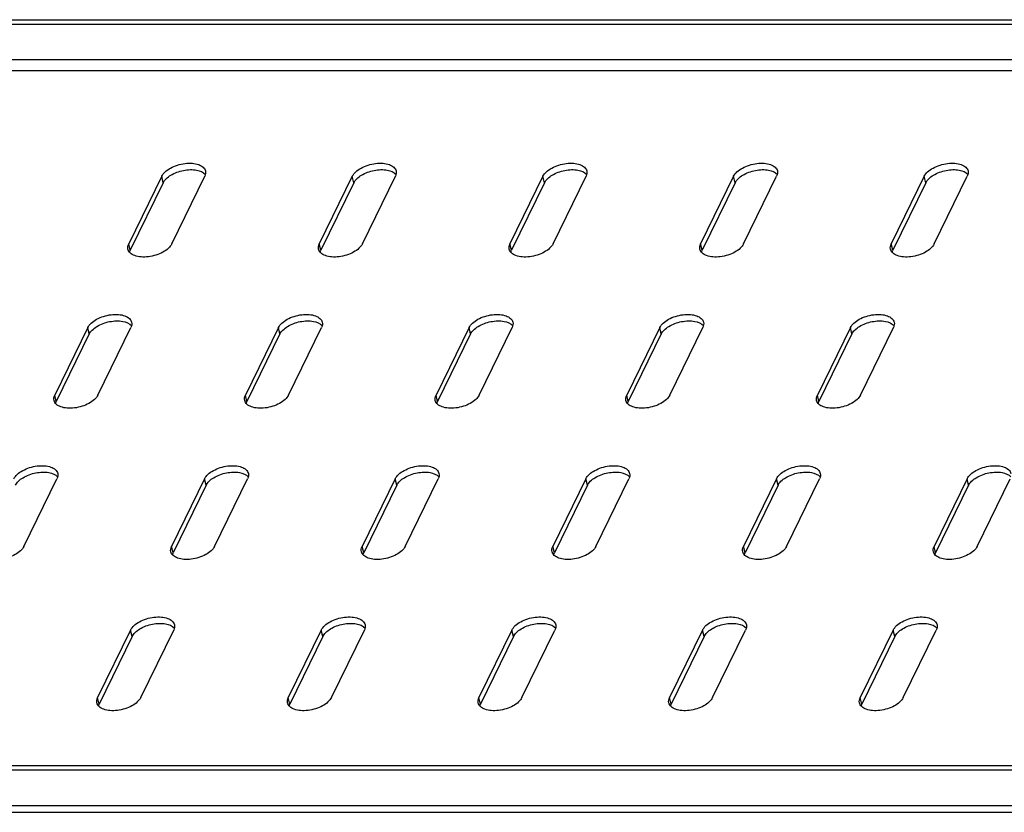
# Model space of a CAD drawing. Units: millimetres. Extents: x 0 to 420, y 0 to 297.
# Drawn here: x 104 to 119, y 215 to 227 of the extents above; entities that cross this region are included whole.
import ezdxf

# ---------------------------------------------------------------- set-up
doc = ezdxf.new("R2010")
doc.units = ezdxf.units.MM
doc.header["$LTSCALE"] = 23.1
doc.layers.get('0').update_dxf_attribs({"linetype": 'CONTINUOUS'})
doc.layers.add('02___PRT_ALL_AXES', color=7, linetype='CONTINUOUS')

msp = doc.modelspace()

# ---------------------------------------------------------------- linework, layer by layer
at = {"color": 7, "linetype": 'CONTINUOUS'}
for p, q in [((98.2814, 227.09973), (139.86288, 227.09973)), ((133.97446, 215.76603), (93.09774, 215.76603))]:
    msp.add_line(p, q, dxfattribs=at)
at = {"color": 3, "linetype": 'CONTINUOUS'}
for p, q in [((98.31502, 227.16856), (139.8965, 227.16856)), ((133.94084, 215.6972), (93.06412, 215.6972)), ((93.26083, 215.05421), (134.09385, 215.05421))]:
    msp.add_line(p, q, dxfattribs=at)
at = {"color": 9, "linetype": 'CONTINUOUS'}
for p, q in [((98.41087, 226.55909), (139.06472, 226.55909)), ((98.50885, 226.39196), (138.81628, 226.39196)), ((93.19359, 215.15656), (134.07031, 215.15656))]:
    msp.add_line(p, q, dxfattribs=at)
at = {"layer": '02___PRT_ALL_AXES', "color": 7, "linetype": 'CONTINUOUS'}
for p, q in [((106.42036, 224.7745), (105.91607, 223.74208)), ((106.57386, 223.74208), (107.07815, 224.7745)), ((109.33342, 224.7745), (108.82912, 223.74208)), ((109.48691, 223.74208), (109.9912, 224.7745)), ((112.24647, 224.7745), (111.74218, 223.74208)), ((112.39996, 223.74208), (112.90426, 224.7745)), ((115.15952, 224.7745), (114.65523, 223.74208)), ((115.31301, 223.74208), (115.81731, 224.7745)), ((118.07258, 224.7745), (117.56828, 223.74208)), ((118.22607, 223.74208), (118.73036, 224.7745)), ((105.2913, 222.46302), (104.78701, 221.4306)), ((105.44479, 221.4306), (105.94909, 222.46302)), ((108.20436, 222.46302), (107.70006, 221.4306)), ((108.35785, 221.4306), (108.86214, 222.46302)), ((111.11741, 222.46302), (110.61311, 221.4306)), ((111.2709, 221.4306), (111.7752, 222.46302)), ((114.03046, 222.46302), (113.52617, 221.4306)), ((114.18395, 221.4306), (114.68825, 222.46302)), ((116.94352, 222.46302), (116.43922, 221.4306)), ((117.09701, 221.4306), (117.6013, 222.46302)), ((104.31573, 219.11912), (104.82003, 220.15154)), ((107.0753, 220.15154), (106.571, 219.11912)), ((107.22879, 219.11912), (107.73308, 220.15154)), ((109.98835, 220.15154), (109.48405, 219.11912)), ((110.14184, 219.11912), (110.64613, 220.15154)), ((112.9014, 220.15154), (112.39711, 219.11912)), ((113.05489, 219.11912), (113.55919, 220.15154)), ((115.81446, 220.15154), (115.31016, 219.11912)), ((115.96795, 219.11912), (116.47224, 220.15154)), ((118.72751, 220.15154), (118.22321, 219.11912)), ((118.881, 219.11912), (119.38529, 220.15154)), ((105.94623, 217.84006), (105.44194, 216.80764)), ((106.09973, 216.80764), (106.60402, 217.84006)), ((108.85929, 217.84006), (108.35499, 216.80764)), ((109.01278, 216.80764), (109.51707, 217.84006)), ((111.77234, 217.84006), (111.26805, 216.80764)), ((111.92583, 216.80764), (112.43013, 217.84006)), ((114.68539, 217.84006), (114.1811, 216.80764)), ((114.83889, 216.80764), (115.34318, 217.84006)), ((117.59845, 217.84006), (117.09415, 216.80764)), ((117.75194, 216.80764), (118.25623, 217.84006))]:
    msp.add_line(p, q, dxfattribs=at)
at = {"layer": '02___PRT_ALL_AXES', "color": 9, "linetype": 'CONTINUOUS'}
for p, q in [((106.4439, 224.6762), (106.42036, 224.7745)), ((109.35696, 224.6762), (109.33342, 224.7745)), ((112.27001, 224.6762), (112.24647, 224.7745)), ((115.18306, 224.6762), (115.15952, 224.7745)), ((118.09612, 224.6762), (118.07258, 224.7745)), ((105.93961, 223.64378), (105.91607, 223.74208)), ((108.85266, 223.64378), (108.82912, 223.74208)), ((111.76572, 223.64378), (111.74218, 223.74208)), ((114.67877, 223.64378), (114.65523, 223.74208)), ((117.59182, 223.64378), (117.56828, 223.74208)), ((105.31484, 222.36472), (105.2913, 222.46302)), ((108.2279, 222.36472), (108.20436, 222.46302)), ((111.14095, 222.36472), (111.11741, 222.46302)), ((114.054, 222.36472), (114.03046, 222.46302)), ((116.96706, 222.36472), (116.94352, 222.46302)), ((104.81055, 221.3323), (104.78701, 221.4306)), ((107.7236, 221.3323), (107.70006, 221.4306)), ((110.63665, 221.3323), (110.61311, 221.4306)), ((113.54971, 221.3323), (113.52617, 221.4306)), ((116.46276, 221.3323), (116.43922, 221.4306)), ((107.09884, 220.05324), (107.0753, 220.15154)), ((110.01189, 220.05324), (109.98835, 220.15154)), ((112.92494, 220.05324), (112.9014, 220.15154)), ((115.838, 220.05324), (115.81446, 220.15154)), ((118.75105, 220.05324), (118.72751, 220.15154)), ((106.59454, 219.02082), (106.571, 219.11912)), ((109.50759, 219.02082), (109.48405, 219.11912)), ((112.42065, 219.02082), (112.39711, 219.11912)), ((115.3337, 219.02082), (115.31016, 219.11912)), ((118.24675, 219.02082), (118.22321, 219.11912)), ((105.96977, 217.74176), (105.94623, 217.84006)), ((108.88283, 217.74176), (108.85929, 217.84006)), ((111.79588, 217.74176), (111.77234, 217.84006)), ((114.70893, 217.74176), (114.68539, 217.84006)), ((117.62199, 217.74176), (117.59845, 217.84006)), ((105.46548, 216.70934), (105.44194, 216.80764)), ((108.37853, 216.70934), (108.35499, 216.80764)), ((111.29159, 216.70934), (111.26805, 216.80764)), ((114.20464, 216.70934), (114.1811, 216.80764)), ((117.11769, 216.70934), (117.09415, 216.80764))]:
    msp.add_line(p, q, dxfattribs=at)
at = {"layer": '02___PRT_ALL_AXES', "color": 3, "linetype": 'CONTINUOUS'}
for p, q in [((106.4439, 224.6762), (105.93961, 223.64378)), ((109.35696, 224.6762), (108.85266, 223.64378)), ((112.27001, 224.6762), (111.76572, 223.64378)), ((115.18306, 224.6762), (114.67877, 223.64378)), ((118.09612, 224.6762), (117.59182, 223.64378)), ((105.31484, 222.36472), (104.81055, 221.3323)), ((108.2279, 222.36472), (107.7236, 221.3323)), ((111.14095, 222.36472), (110.63665, 221.3323)), ((114.054, 222.36472), (113.54971, 221.3323)), ((116.96706, 222.36472), (116.46276, 221.3323)), ((107.09884, 220.05324), (106.59454, 219.02082)), ((110.01189, 220.05324), (109.50759, 219.02082)), ((112.92494, 220.05324), (112.42065, 219.02082)), ((115.838, 220.05324), (115.3337, 219.02082)), ((118.75105, 220.05324), (118.24675, 219.02082)), ((105.96977, 217.74176), (105.46548, 216.70934)), ((108.88283, 217.74176), (108.37853, 216.70934)), ((111.79588, 217.74176), (111.29159, 216.70934)), ((114.70893, 217.74176), (114.20464, 216.70934)), ((117.62199, 217.74176), (117.11769, 216.70934))]:
    msp.add_line(p, q, dxfattribs=at)
at = {"layer": '02___PRT_ALL_AXES', "color": 7, "linetype": 'CONTINUOUS'}
for points, knots in [([(106.42036, 224.7745), (106.43274, 224.79984), (106.47363, 224.84904), (106.5573, 224.90611), (106.66127, 224.94943), (106.77452, 224.97413), (106.88513, 224.97776), (106.98157, 224.95963), (107.05583, 224.92102), (107.0845, 224.87744), (107.08963, 224.85601)], [0, 0, 0, 0, 0.10872277, 0.24030593, 0.38784746, 0.5401544, 0.68494278, 0.81168384, 0.91503642, 1, 1, 1, 1]), ([(109.33342, 224.7745), (109.34579, 224.79984), (109.38668, 224.84904), (109.47035, 224.90611), (109.57432, 224.94943), (109.68757, 224.97413), (109.79819, 224.97776), (109.89463, 224.95963), (109.96888, 224.92102), (109.99755, 224.87744), (110.00269, 224.85601)], [0, 0, 0, 0, 0.10872277, 0.24030593, 0.38784746, 0.5401544, 0.68494278, 0.81168384, 0.91503642, 1, 1, 1, 1]), ([(112.24647, 224.7745), (112.25885, 224.79984), (112.29973, 224.84904), (112.38341, 224.90611), (112.48737, 224.94943), (112.60062, 224.97413), (112.71124, 224.97776), (112.80768, 224.95963), (112.88193, 224.92102), (112.91061, 224.87744), (112.91574, 224.85601)], [0, 0, 0, 0, 0.10872277, 0.24030593, 0.38784746, 0.5401544, 0.68494278, 0.81168384, 0.91503642, 1, 1, 1, 1]), ([(115.15952, 224.7745), (115.1719, 224.79984), (115.21279, 224.84904), (115.29646, 224.90611), (115.40043, 224.94943), (115.51368, 224.97413), (115.62429, 224.97776), (115.72073, 224.95963), (115.79499, 224.92102), (115.82366, 224.87744), (115.82879, 224.85601)], [0, 0, 0, 0, 0.10872277, 0.24030593, 0.38784746, 0.5401544, 0.68494278, 0.81168384, 0.91503642, 1, 1, 1, 1]), ([(118.07258, 224.7745), (118.08495, 224.79984), (118.12584, 224.84904), (118.20951, 224.90611), (118.31348, 224.94943), (118.42673, 224.97413), (118.53735, 224.97776), (118.63379, 224.95963), (118.70804, 224.92102), (118.73671, 224.87744), (118.74185, 224.85601)], [0, 0, 0, 0, 0.10872277, 0.24030593, 0.38784746, 0.5401544, 0.68494278, 0.81168384, 0.91503642, 1, 1, 1, 1]), ([(107.08963, 224.85601), (107.09273, 224.84308), (107.09368, 224.81446), (107.08454, 224.78759), (107.07815, 224.7745)], [0, 0, 0, 0, 0.47716764, 1, 1, 1, 1]), ([(110.00269, 224.85601), (110.00578, 224.84308), (110.00673, 224.81446), (109.9976, 224.78759), (109.9912, 224.7745)], [0, 0, 0, 0, 0.47716764, 1, 1, 1, 1]), ([(112.91574, 224.85601), (112.91884, 224.84308), (112.91979, 224.81446), (112.91065, 224.78759), (112.90426, 224.7745)], [0, 0, 0, 0, 0.47716764, 1, 1, 1, 1]), ([(115.82879, 224.85601), (115.83189, 224.84308), (115.83284, 224.81446), (115.8237, 224.78759), (115.81731, 224.7745)], [0, 0, 0, 0, 0.47716764, 1, 1, 1, 1]), ([(118.74185, 224.85601), (118.74494, 224.84308), (118.74589, 224.81446), (118.73676, 224.78759), (118.73036, 224.7745)], [0, 0, 0, 0, 0.47716764, 1, 1, 1, 1]), ([(105.90459, 223.66057), (105.90149, 223.67349), (105.90054, 223.70212), (105.90968, 223.72899), (105.91607, 223.74208)], [0, 0, 0, 0, 0.47716764, 1, 1, 1, 1]), ([(106.57386, 223.74208), (106.56148, 223.71674), (106.52059, 223.66753), (106.43692, 223.61047), (106.33295, 223.56714), (106.2197, 223.54245), (106.10909, 223.53882), (106.01265, 223.55695), (105.93839, 223.59556), (105.90972, 223.63913), (105.90459, 223.66057)], [0, 0, 0, 0, 0.10872277, 0.24030593, 0.38784746, 0.5401544, 0.68494278, 0.81168384, 0.91503642, 1, 1, 1, 1]), ([(108.81764, 223.66057), (108.81454, 223.67349), (108.81359, 223.70212), (108.82273, 223.72899), (108.82912, 223.74208)], [0, 0, 0, 0, 0.47716764, 1, 1, 1, 1]), ([(109.48691, 223.74208), (109.47453, 223.71674), (109.43364, 223.66753), (109.34997, 223.61047), (109.24601, 223.56714), (109.13276, 223.54245), (109.02214, 223.53882), (108.9257, 223.55695), (108.85144, 223.59556), (108.82277, 223.63913), (108.81764, 223.66057)], [0, 0, 0, 0, 0.10872277, 0.24030593, 0.38784746, 0.5401544, 0.68494278, 0.81168384, 0.91503642, 1, 1, 1, 1]), ([(111.73069, 223.66057), (111.7276, 223.67349), (111.72665, 223.70212), (111.73578, 223.72899), (111.74218, 223.74208)], [0, 0, 0, 0, 0.47716764, 1, 1, 1, 1]), ([(112.39996, 223.74208), (112.38758, 223.71674), (112.3467, 223.66753), (112.26303, 223.61047), (112.15906, 223.56714), (112.04581, 223.54245), (111.93519, 223.53882), (111.83875, 223.55695), (111.7645, 223.59556), (111.73583, 223.63913), (111.73069, 223.66057)], [0, 0, 0, 0, 0.10872277, 0.24030593, 0.38784746, 0.5401544, 0.68494278, 0.81168384, 0.91503642, 1, 1, 1, 1]), ([(114.64375, 223.66057), (114.64065, 223.67349), (114.6397, 223.70212), (114.64884, 223.72899), (114.65523, 223.74208)], [0, 0, 0, 0, 0.47716764, 1, 1, 1, 1]), ([(115.31301, 223.74208), (115.30064, 223.71674), (115.25975, 223.66753), (115.17608, 223.61047), (115.07211, 223.56714), (114.95886, 223.54245), (114.84825, 223.53882), (114.75181, 223.55695), (114.67755, 223.59556), (114.64888, 223.63913), (114.64375, 223.66057)], [0, 0, 0, 0, 0.10872277, 0.24030593, 0.38784746, 0.5401544, 0.68494278, 0.81168384, 0.91503642, 1, 1, 1, 1]), ([(117.5568, 223.66057), (117.5537, 223.67349), (117.55275, 223.70212), (117.56189, 223.72899), (117.56828, 223.74208)], [0, 0, 0, 0, 0.47716764, 1, 1, 1, 1]), ([(118.22607, 223.74208), (118.21369, 223.71674), (118.1728, 223.66753), (118.08913, 223.61047), (117.98517, 223.56714), (117.87192, 223.54245), (117.7613, 223.53882), (117.66486, 223.55695), (117.5906, 223.59556), (117.56193, 223.63913), (117.5568, 223.66057)], [0, 0, 0, 0, 0.10872277, 0.24030593, 0.38784746, 0.5401544, 0.68494278, 0.81168384, 0.91503642, 1, 1, 1, 1]), ([(105.2913, 222.46302), (105.30368, 222.48836), (105.34457, 222.53757), (105.42824, 222.59463), (105.5322, 222.63795), (105.64545, 222.66265), (105.75607, 222.66628), (105.85251, 222.64815), (105.92677, 222.60954), (105.95544, 222.56596), (105.96057, 222.54453)], [0, 0, 0, 0, 0.10872277, 0.24030593, 0.38784746, 0.5401544, 0.68494278, 0.81168384, 0.91503642, 1, 1, 1, 1]), ([(105.96057, 222.54453), (105.96367, 222.5316), (105.96462, 222.50298), (105.95548, 222.47611), (105.94909, 222.46302)], [0, 0, 0, 0, 0.47716764, 1, 1, 1, 1]), ([(108.20436, 222.46302), (108.21673, 222.48836), (108.25762, 222.53757), (108.34129, 222.59463), (108.44526, 222.63795), (108.55851, 222.66265), (108.66913, 222.66628), (108.76556, 222.64815), (108.83982, 222.60954), (108.86849, 222.56596), (108.87363, 222.54453)], [0, 0, 0, 0, 0.10872277, 0.24030593, 0.38784746, 0.5401544, 0.68494278, 0.81168384, 0.91503642, 1, 1, 1, 1]), ([(108.87363, 222.54453), (108.87672, 222.5316), (108.87767, 222.50298), (108.86854, 222.47611), (108.86214, 222.46302)], [0, 0, 0, 0, 0.47716764, 1, 1, 1, 1]), ([(111.11741, 222.46302), (111.12979, 222.48836), (111.17067, 222.53757), (111.25435, 222.59463), (111.35831, 222.63795), (111.47156, 222.66265), (111.58218, 222.66628), (111.67862, 222.64815), (111.75287, 222.60954), (111.78155, 222.56596), (111.78668, 222.54453)], [0, 0, 0, 0, 0.10872277, 0.24030593, 0.38784746, 0.5401544, 0.68494278, 0.81168384, 0.91503642, 1, 1, 1, 1]), ([(111.78668, 222.54453), (111.78978, 222.5316), (111.79073, 222.50298), (111.78159, 222.47611), (111.7752, 222.46302)], [0, 0, 0, 0, 0.47716764, 1, 1, 1, 1]), ([(114.03046, 222.46302), (114.04284, 222.48836), (114.08373, 222.53757), (114.1674, 222.59463), (114.27136, 222.63795), (114.38461, 222.66265), (114.49523, 222.66628), (114.59167, 222.64815), (114.66593, 222.60954), (114.6946, 222.56596), (114.69973, 222.54453)], [0, 0, 0, 0, 0.10872277, 0.24030593, 0.38784746, 0.5401544, 0.68494278, 0.81168384, 0.91503642, 1, 1, 1, 1]), ([(114.69973, 222.54453), (114.70283, 222.5316), (114.70378, 222.50298), (114.69464, 222.47611), (114.68825, 222.46302)], [0, 0, 0, 0, 0.47716764, 1, 1, 1, 1]), ([(116.94352, 222.46302), (116.95589, 222.48836), (116.99678, 222.53757), (117.08045, 222.59463), (117.18442, 222.63795), (117.29767, 222.66265), (117.40829, 222.66628), (117.50472, 222.64815), (117.57898, 222.60954), (117.60765, 222.56596), (117.61279, 222.54453)], [0, 0, 0, 0, 0.10872277, 0.24030593, 0.38784746, 0.5401544, 0.68494278, 0.81168384, 0.91503642, 1, 1, 1, 1]), ([(117.61279, 222.54453), (117.61588, 222.5316), (117.61683, 222.50298), (117.6077, 222.47611), (117.6013, 222.46302)], [0, 0, 0, 0, 0.47716764, 1, 1, 1, 1]), ([(104.77553, 221.34909), (104.77243, 221.36202), (104.77148, 221.39064), (104.78061, 221.41751), (104.78701, 221.4306)], [0, 0, 0, 0, 0.47716764, 1, 1, 1, 1]), ([(105.44479, 221.4306), (105.43242, 221.40526), (105.39153, 221.35605), (105.30786, 221.29899), (105.20389, 221.25566), (105.09064, 221.23097), (104.98003, 221.22734), (104.88359, 221.24547), (104.80933, 221.28408), (104.78066, 221.32765), (104.77553, 221.34909)], [0, 0, 0, 0, 0.10872277, 0.24030593, 0.38784746, 0.5401544, 0.68494278, 0.81168384, 0.91503642, 1, 1, 1, 1]), ([(107.68858, 221.34909), (107.68548, 221.36202), (107.68453, 221.39064), (107.69367, 221.41751), (107.70006, 221.4306)], [0, 0, 0, 0, 0.47716764, 1, 1, 1, 1]), ([(108.35785, 221.4306), (108.34547, 221.40526), (108.30458, 221.35605), (108.22091, 221.29899), (108.11695, 221.25566), (108.0037, 221.23097), (107.89308, 221.22734), (107.79664, 221.24547), (107.72238, 221.28408), (107.69371, 221.32765), (107.68858, 221.34909)], [0, 0, 0, 0, 0.10872277, 0.24030593, 0.38784746, 0.5401544, 0.68494278, 0.81168384, 0.91503642, 1, 1, 1, 1]), ([(110.60163, 221.34909), (110.59854, 221.36202), (110.59758, 221.39064), (110.60672, 221.41751), (110.61311, 221.4306)], [0, 0, 0, 0, 0.47716764, 1, 1, 1, 1]), ([(111.2709, 221.4306), (111.25852, 221.40526), (111.21764, 221.35605), (111.13397, 221.29899), (111.03, 221.25566), (110.91675, 221.23097), (110.80613, 221.22734), (110.70969, 221.24547), (110.63544, 221.28408), (110.60676, 221.32765), (110.60163, 221.34909)], [0, 0, 0, 0, 0.10872277, 0.24030593, 0.38784746, 0.5401544, 0.68494278, 0.81168384, 0.91503642, 1, 1, 1, 1]), ([(113.51469, 221.34909), (113.51159, 221.36202), (113.51064, 221.39064), (113.51977, 221.41751), (113.52617, 221.4306)], [0, 0, 0, 0, 0.47716764, 1, 1, 1, 1]), ([(114.18395, 221.4306), (114.17158, 221.40526), (114.13069, 221.35605), (114.04702, 221.29899), (113.94305, 221.25566), (113.8298, 221.23097), (113.71919, 221.22734), (113.62275, 221.24547), (113.54849, 221.28408), (113.51982, 221.32765), (113.51469, 221.34909)], [0, 0, 0, 0, 0.10872277, 0.24030593, 0.38784746, 0.5401544, 0.68494278, 0.81168384, 0.91503642, 1, 1, 1, 1]), ([(116.42774, 221.34909), (116.42464, 221.36202), (116.42369, 221.39064), (116.43283, 221.41751), (116.43922, 221.4306)], [0, 0, 0, 0, 0.47716764, 1, 1, 1, 1]), ([(117.09701, 221.4306), (117.08463, 221.40526), (117.04374, 221.35605), (116.96007, 221.29899), (116.85611, 221.25566), (116.74286, 221.23097), (116.63224, 221.22734), (116.5358, 221.24547), (116.46154, 221.28408), (116.43287, 221.32765), (116.42774, 221.34909)], [0, 0, 0, 0, 0.10872277, 0.24030593, 0.38784746, 0.5401544, 0.68494278, 0.81168384, 0.91503642, 1, 1, 1, 1]), ([(104.16224, 220.15154), (104.17462, 220.17688), (104.21551, 220.22609), (104.29918, 220.28315), (104.40314, 220.32647), (104.51639, 220.35117), (104.62701, 220.3548), (104.72345, 220.33667), (104.79771, 220.29806), (104.82638, 220.25448), (104.83151, 220.23305)], [0, 0, 0, 0, 0.10872277, 0.24030593, 0.38784746, 0.5401544, 0.68494278, 0.81168384, 0.91503642, 1, 1, 1, 1]), ([(107.0753, 220.15154), (107.08767, 220.17688), (107.12856, 220.22609), (107.21223, 220.28315), (107.3162, 220.32647), (107.42945, 220.35117), (107.54006, 220.3548), (107.6365, 220.33667), (107.71076, 220.29806), (107.73943, 220.25448), (107.74456, 220.23305)], [0, 0, 0, 0, 0.10872277, 0.24030593, 0.38784746, 0.5401544, 0.68494278, 0.81168384, 0.91503642, 1, 1, 1, 1]), ([(109.98835, 220.15154), (110.00073, 220.17688), (110.04161, 220.22609), (110.12528, 220.28315), (110.22925, 220.32647), (110.3425, 220.35117), (110.45312, 220.3548), (110.54956, 220.33667), (110.62381, 220.29806), (110.65248, 220.25448), (110.65762, 220.23305)], [0, 0, 0, 0, 0.10872277, 0.24030593, 0.38784746, 0.5401544, 0.68494278, 0.81168384, 0.91503642, 1, 1, 1, 1]), ([(112.9014, 220.15154), (112.91378, 220.17688), (112.95467, 220.22609), (113.03834, 220.28315), (113.1423, 220.32647), (113.25555, 220.35117), (113.36617, 220.3548), (113.46261, 220.33667), (113.53687, 220.29806), (113.56554, 220.25448), (113.57067, 220.23305)], [0, 0, 0, 0, 0.10872277, 0.24030593, 0.38784746, 0.5401544, 0.68494278, 0.81168384, 0.91503642, 1, 1, 1, 1]), ([(115.81446, 220.15154), (115.82683, 220.17688), (115.86772, 220.22609), (115.95139, 220.28315), (116.05536, 220.32647), (116.16861, 220.35117), (116.27922, 220.3548), (116.37566, 220.33667), (116.44992, 220.29806), (116.47859, 220.25448), (116.48372, 220.23305)], [0, 0, 0, 0, 0.10872277, 0.24030593, 0.38784746, 0.5401544, 0.68494278, 0.81168384, 0.91503642, 1, 1, 1, 1]), ([(118.72751, 220.15154), (118.73989, 220.17688), (118.78077, 220.22609), (118.86444, 220.28315), (118.96841, 220.32647), (119.08166, 220.35117), (119.19228, 220.3548), (119.28872, 220.33667), (119.36297, 220.29806), (119.39164, 220.25448), (119.39678, 220.23305)], [0, 0, 0, 0, 0.10872277, 0.24030593, 0.38784746, 0.5401544, 0.68494278, 0.81168384, 0.91503642, 1, 1, 1, 1]), ([(104.83151, 220.23305), (104.83461, 220.22012), (104.83556, 220.1915), (104.82642, 220.16463), (104.82003, 220.15154)], [0, 0, 0, 0, 0.47716764, 1, 1, 1, 1]), ([(107.74456, 220.23305), (107.74766, 220.22012), (107.74861, 220.1915), (107.73948, 220.16463), (107.73308, 220.15154)], [0, 0, 0, 0, 0.47716764, 1, 1, 1, 1]), ([(110.65762, 220.23305), (110.66071, 220.22012), (110.66166, 220.1915), (110.65253, 220.16463), (110.64613, 220.15154)], [0, 0, 0, 0, 0.47716764, 1, 1, 1, 1]), ([(113.57067, 220.23305), (113.57377, 220.22012), (113.57472, 220.1915), (113.56558, 220.16463), (113.55919, 220.15154)], [0, 0, 0, 0, 0.47716764, 1, 1, 1, 1]), ([(116.48372, 220.23305), (116.48682, 220.22012), (116.48777, 220.1915), (116.47864, 220.16463), (116.47224, 220.15154)], [0, 0, 0, 0, 0.47716764, 1, 1, 1, 1]), ([(104.31573, 219.11912), (104.30336, 219.09378), (104.26247, 219.04457), (104.1788, 218.98751), (104.07483, 218.94419), (103.96158, 218.91949), (103.85096, 218.91586), (103.75453, 218.93399), (103.68027, 218.9726), (103.6516, 219.01618), (103.64646, 219.03761)], [0, 0, 0, 0, 0.10872277, 0.24030593, 0.38784746, 0.5401544, 0.68494278, 0.81168384, 0.91503642, 1, 1, 1, 1]), ([(106.55952, 219.03761), (106.55642, 219.05054), (106.55547, 219.07916), (106.56461, 219.10603), (106.571, 219.11912)], [0, 0, 0, 0, 0.47716764, 1, 1, 1, 1]), ([(107.22879, 219.11912), (107.21641, 219.09378), (107.17552, 219.04457), (107.09185, 218.98751), (106.98788, 218.94419), (106.87463, 218.91949), (106.76402, 218.91586), (106.66758, 218.93399), (106.59332, 218.9726), (106.56465, 219.01618), (106.55952, 219.03761)], [0, 0, 0, 0, 0.10872277, 0.24030593, 0.38784746, 0.5401544, 0.68494278, 0.81168384, 0.91503642, 1, 1, 1, 1]), ([(109.47257, 219.03761), (109.46947, 219.05054), (109.46852, 219.07916), (109.47766, 219.10603), (109.48405, 219.11912)], [0, 0, 0, 0, 0.47716764, 1, 1, 1, 1]), ([(110.14184, 219.11912), (110.12946, 219.09378), (110.08858, 219.04457), (110.0049, 218.98751), (109.90094, 218.94419), (109.78769, 218.91949), (109.67707, 218.91586), (109.58063, 218.93399), (109.50638, 218.9726), (109.4777, 219.01618), (109.47257, 219.03761)], [0, 0, 0, 0, 0.10872277, 0.24030593, 0.38784746, 0.5401544, 0.68494278, 0.81168384, 0.91503642, 1, 1, 1, 1]), ([(112.38562, 219.03761), (112.38253, 219.05054), (112.38158, 219.07916), (112.39071, 219.10603), (112.39711, 219.11912)], [0, 0, 0, 0, 0.47716764, 1, 1, 1, 1]), ([(113.05489, 219.11912), (113.04252, 219.09378), (113.00163, 219.04457), (112.91796, 218.98751), (112.81399, 218.94419), (112.70074, 218.91949), (112.59012, 218.91586), (112.49369, 218.93399), (112.41943, 218.9726), (112.39076, 219.01618), (112.38562, 219.03761)], [0, 0, 0, 0, 0.10872277, 0.24030593, 0.38784746, 0.5401544, 0.68494278, 0.81168384, 0.91503642, 1, 1, 1, 1]), ([(115.29868, 219.03761), (115.29558, 219.05054), (115.29463, 219.07916), (115.30377, 219.10603), (115.31016, 219.11912)], [0, 0, 0, 0, 0.47716764, 1, 1, 1, 1]), ([(115.96795, 219.11912), (115.95557, 219.09378), (115.91468, 219.04457), (115.83101, 218.98751), (115.72704, 218.94419), (115.61379, 218.91949), (115.50318, 218.91586), (115.40674, 218.93399), (115.33248, 218.9726), (115.30381, 219.01618), (115.29868, 219.03761)], [0, 0, 0, 0, 0.10872277, 0.24030593, 0.38784746, 0.5401544, 0.68494278, 0.81168384, 0.91503642, 1, 1, 1, 1]), ([(118.21173, 219.03761), (118.20863, 219.05054), (118.20768, 219.07916), (118.21682, 219.10603), (118.22321, 219.11912)], [0, 0, 0, 0, 0.47716764, 1, 1, 1, 1]), ([(118.881, 219.11912), (118.86862, 219.09378), (118.82774, 219.04457), (118.74406, 218.98751), (118.6401, 218.94419), (118.52685, 218.91949), (118.41623, 218.91586), (118.31979, 218.93399), (118.24554, 218.9726), (118.21686, 219.01618), (118.21173, 219.03761)], [0, 0, 0, 0, 0.10872277, 0.24030593, 0.38784746, 0.5401544, 0.68494278, 0.81168384, 0.91503642, 1, 1, 1, 1]), ([(105.94623, 217.84006), (105.95861, 217.8654), (105.9995, 217.91461), (106.08317, 217.97167), (106.18714, 218.01499), (106.30039, 218.03969), (106.411, 218.04332), (106.50744, 218.02519), (106.5817, 217.98658), (106.61037, 217.94301), (106.6155, 217.92157)], [0, 0, 0, 0, 0.10872277, 0.24030593, 0.38784746, 0.5401544, 0.68494278, 0.81168384, 0.91503642, 1, 1, 1, 1]), ([(108.85929, 217.84006), (108.87166, 217.8654), (108.91255, 217.91461), (108.99622, 217.97167), (109.10019, 218.01499), (109.21344, 218.03969), (109.32406, 218.04332), (109.4205, 218.02519), (109.49475, 217.98658), (109.52342, 217.94301), (109.52856, 217.92157)], [0, 0, 0, 0, 0.10872277, 0.24030593, 0.38784746, 0.5401544, 0.68494278, 0.81168384, 0.91503642, 1, 1, 1, 1]), ([(111.77234, 217.84006), (111.78472, 217.8654), (111.8256, 217.91461), (111.90928, 217.97167), (112.01324, 218.01499), (112.12649, 218.03969), (112.23711, 218.04332), (112.33355, 218.02519), (112.40781, 217.98658), (112.43648, 217.94301), (112.44161, 217.92157)], [0, 0, 0, 0, 0.10872277, 0.24030593, 0.38784746, 0.5401544, 0.68494278, 0.81168384, 0.91503642, 1, 1, 1, 1]), ([(114.68539, 217.84006), (114.69777, 217.8654), (114.73866, 217.91461), (114.82233, 217.97167), (114.9263, 218.01499), (115.03955, 218.03969), (115.15016, 218.04332), (115.2466, 218.02519), (115.32086, 217.98658), (115.34953, 217.94301), (115.35466, 217.92157)], [0, 0, 0, 0, 0.10872277, 0.24030593, 0.38784746, 0.5401544, 0.68494278, 0.81168384, 0.91503642, 1, 1, 1, 1]), ([(117.59845, 217.84006), (117.61082, 217.8654), (117.65171, 217.91461), (117.73538, 217.97167), (117.83935, 218.01499), (117.9526, 218.03969), (118.06322, 218.04332), (118.15966, 218.02519), (118.23391, 217.98658), (118.26258, 217.94301), (118.26772, 217.92157)], [0, 0, 0, 0, 0.10872277, 0.24030593, 0.38784746, 0.5401544, 0.68494278, 0.81168384, 0.91503642, 1, 1, 1, 1]), ([(106.6155, 217.92157), (106.6186, 217.90864), (106.61955, 217.88002), (106.61041, 217.85315), (106.60402, 217.84006)], [0, 0, 0, 0, 0.47716764, 1, 1, 1, 1]), ([(109.52856, 217.92157), (109.53165, 217.90864), (109.5326, 217.88002), (109.52347, 217.85315), (109.51707, 217.84006)], [0, 0, 0, 0, 0.47716764, 1, 1, 1, 1]), ([(112.44161, 217.92157), (112.44471, 217.90864), (112.44566, 217.88002), (112.43652, 217.85315), (112.43013, 217.84006)], [0, 0, 0, 0, 0.47716764, 1, 1, 1, 1]), ([(115.35466, 217.92157), (115.35776, 217.90864), (115.35871, 217.88002), (115.34957, 217.85315), (115.34318, 217.84006)], [0, 0, 0, 0, 0.47716764, 1, 1, 1, 1]), ([(118.26772, 217.92157), (118.27081, 217.90864), (118.27176, 217.88002), (118.26263, 217.85315), (118.25623, 217.84006)], [0, 0, 0, 0, 0.47716764, 1, 1, 1, 1]), ([(105.43046, 216.72613), (105.42736, 216.73906), (105.42641, 216.76768), (105.43555, 216.79455), (105.44194, 216.80764)], [0, 0, 0, 0, 0.47716764, 1, 1, 1, 1]), ([(106.09973, 216.80764), (106.08735, 216.7823), (106.04646, 216.73309), (105.96279, 216.67603), (105.85882, 216.63271), (105.74557, 216.60801), (105.63496, 216.60438), (105.53852, 216.62251), (105.46426, 216.66112), (105.43559, 216.7047), (105.43046, 216.72613)], [0, 0, 0, 0, 0.10872277, 0.24030593, 0.38784746, 0.5401544, 0.68494278, 0.81168384, 0.91503642, 1, 1, 1, 1]), ([(108.34351, 216.72613), (108.34041, 216.73906), (108.33946, 216.76768), (108.3486, 216.79455), (108.35499, 216.80764)], [0, 0, 0, 0, 0.47716764, 1, 1, 1, 1]), ([(109.01278, 216.80764), (109.0004, 216.7823), (108.95952, 216.73309), (108.87584, 216.67603), (108.77188, 216.63271), (108.65863, 216.60801), (108.54801, 216.60438), (108.45157, 216.62251), (108.37731, 216.66112), (108.34864, 216.7047), (108.34351, 216.72613)], [0, 0, 0, 0, 0.10872277, 0.24030593, 0.38784746, 0.5401544, 0.68494278, 0.81168384, 0.91503642, 1, 1, 1, 1]), ([(111.25656, 216.72613), (111.25347, 216.73906), (111.25252, 216.76768), (111.26165, 216.79455), (111.26805, 216.80764)], [0, 0, 0, 0, 0.47716764, 1, 1, 1, 1]), ([(111.92583, 216.80764), (111.91346, 216.7823), (111.87257, 216.73309), (111.7889, 216.67603), (111.68493, 216.63271), (111.57168, 216.60801), (111.46106, 216.60438), (111.36462, 216.62251), (111.29037, 216.66112), (111.2617, 216.7047), (111.25656, 216.72613)], [0, 0, 0, 0, 0.10872277, 0.24030593, 0.38784746, 0.5401544, 0.68494278, 0.81168384, 0.91503642, 1, 1, 1, 1]), ([(114.16962, 216.72613), (114.16652, 216.73906), (114.16557, 216.76768), (114.17471, 216.79455), (114.1811, 216.80764)], [0, 0, 0, 0, 0.47716764, 1, 1, 1, 1]), ([(114.83889, 216.80764), (114.82651, 216.7823), (114.78562, 216.73309), (114.70195, 216.67603), (114.59798, 216.63271), (114.48473, 216.60801), (114.37412, 216.60438), (114.27768, 216.62251), (114.20342, 216.66112), (114.17475, 216.7047), (114.16962, 216.72613)], [0, 0, 0, 0, 0.10872277, 0.24030593, 0.38784746, 0.5401544, 0.68494278, 0.81168384, 0.91503642, 1, 1, 1, 1]), ([(117.08267, 216.72613), (117.07957, 216.73906), (117.07862, 216.76768), (117.08776, 216.79455), (117.09415, 216.80764)], [0, 0, 0, 0, 0.47716764, 1, 1, 1, 1]), ([(117.75194, 216.80764), (117.73956, 216.7823), (117.69868, 216.73309), (117.615, 216.67603), (117.51104, 216.63271), (117.39779, 216.60801), (117.28717, 216.60438), (117.19073, 216.62251), (117.11647, 216.66112), (117.0878, 216.7047), (117.08267, 216.72613)], [0, 0, 0, 0, 0.10872277, 0.24030593, 0.38784746, 0.5401544, 0.68494278, 0.81168384, 0.91503642, 1, 1, 1, 1])]:
    msp.add_open_spline(points, degree=3, knots=knots, dxfattribs=at)
at = {"layer": '02___PRT_ALL_AXES', "color": 3, "linetype": 'CONTINUOUS'}
for points in [[(106.4439, 224.6762), (106.45494, 224.6988), (106.48996, 224.74307), (106.59048, 224.81738), (106.71962, 224.86399), (106.85586, 224.87967), (106.97176, 224.87271), (107.05661, 224.84155), (107.08911, 224.80371)], [(109.35696, 224.6762), (109.368, 224.6988), (109.40301, 224.74307), (109.50353, 224.81738), (109.63267, 224.86399), (109.76891, 224.87967), (109.88482, 224.87271), (109.96966, 224.84155), (110.00216, 224.80371)], [(112.27001, 224.6762), (112.28105, 224.6988), (112.31606, 224.74307), (112.41658, 224.81738), (112.54573, 224.86399), (112.68196, 224.87967), (112.79787, 224.87271), (112.88271, 224.84155), (112.91522, 224.80371)], [(115.18306, 224.6762), (115.1941, 224.6988), (115.22912, 224.74307), (115.32964, 224.81738), (115.45878, 224.86399), (115.59502, 224.87967), (115.71092, 224.87271), (115.79577, 224.84155), (115.82827, 224.80371)], [(118.09612, 224.6762), (118.10716, 224.6988), (118.14217, 224.74307), (118.24269, 224.81738), (118.37183, 224.86399), (118.50807, 224.87967), (118.62398, 224.87271), (118.70882, 224.84155), (118.74132, 224.80371)], [(105.31484, 222.36472), (105.32588, 222.38732), (105.3609, 222.43159), (105.46142, 222.50591), (105.59056, 222.55251), (105.7268, 222.56819), (105.8427, 222.56123), (105.92755, 222.53007), (105.96005, 222.49223)], [(108.2279, 222.36472), (108.23894, 222.38732), (108.27395, 222.43159), (108.37447, 222.50591), (108.50361, 222.55251), (108.63985, 222.56819), (108.75576, 222.56123), (108.8406, 222.53007), (108.8731, 222.49223)], [(111.14095, 222.36472), (111.15199, 222.38732), (111.187, 222.43159), (111.28752, 222.50591), (111.41667, 222.55251), (111.5529, 222.56819), (111.66881, 222.56123), (111.75365, 222.53007), (111.78615, 222.49223)], [(114.054, 222.36472), (114.06504, 222.38732), (114.10006, 222.43159), (114.20058, 222.50591), (114.32972, 222.55251), (114.46596, 222.56819), (114.58186, 222.56123), (114.66671, 222.53007), (114.69921, 222.49223)], [(116.96706, 222.36472), (116.9781, 222.38732), (117.01311, 222.43159), (117.11363, 222.50591), (117.24277, 222.55251), (117.37901, 222.56819), (117.49492, 222.56123), (117.57976, 222.53007), (117.61226, 222.49223)], [(104.18578, 220.05324), (104.19682, 220.07584), (104.23184, 220.12011), (104.33236, 220.19443), (104.4615, 220.24103), (104.59773, 220.25671), (104.71364, 220.24975), (104.79849, 220.21859), (104.83099, 220.18075)], [(107.09884, 220.05324), (107.10987, 220.07584), (107.14489, 220.12011), (107.24541, 220.19443), (107.37455, 220.24103), (107.51079, 220.25671), (107.6267, 220.24975), (107.71154, 220.21859), (107.74404, 220.18075)], [(110.01189, 220.05324), (110.02293, 220.07584), (110.05794, 220.12011), (110.15846, 220.19443), (110.28761, 220.24103), (110.42384, 220.25671), (110.53975, 220.24975), (110.62459, 220.21859), (110.65709, 220.18075)], [(112.92494, 220.05324), (112.93598, 220.07584), (112.971, 220.12011), (113.07152, 220.19443), (113.20066, 220.24103), (113.33689, 220.25671), (113.4528, 220.24975), (113.53765, 220.21859), (113.57015, 220.18075)], [(115.838, 220.05324), (115.84903, 220.07584), (115.88405, 220.12011), (115.98457, 220.19443), (116.11371, 220.24103), (116.24995, 220.25671), (116.36586, 220.24975), (116.4507, 220.21859), (116.4832, 220.18075)], [(118.75105, 220.05324), (118.76209, 220.07584), (118.7971, 220.12011), (118.89762, 220.19443), (119.02677, 220.24103), (119.163, 220.25671), (119.27891, 220.24975), (119.36375, 220.21859), (119.39625, 220.18075)], [(105.96977, 217.74176), (105.98081, 217.76436), (106.01583, 217.80863), (106.11635, 217.88295), (106.24549, 217.92955), (106.38173, 217.94523), (106.49763, 217.93827), (106.58248, 217.90711), (106.61498, 217.86927)], [(108.88283, 217.74176), (108.89387, 217.76436), (108.92888, 217.80863), (109.0294, 217.88295), (109.15854, 217.92955), (109.29478, 217.94523), (109.41069, 217.93827), (109.49553, 217.90711), (109.52803, 217.86927)], [(111.79588, 217.74176), (111.80692, 217.76436), (111.84193, 217.80863), (111.94245, 217.88295), (112.0716, 217.92955), (112.20783, 217.94523), (112.32374, 217.93827), (112.40858, 217.90711), (112.44109, 217.86927)], [(114.70893, 217.74176), (114.71997, 217.76436), (114.75499, 217.80863), (114.85551, 217.88295), (114.98465, 217.92955), (115.12089, 217.94523), (115.23679, 217.93827), (115.32164, 217.90711), (115.35414, 217.86927)], [(117.62199, 217.74176), (117.63303, 217.76436), (117.66804, 217.80863), (117.76856, 217.88295), (117.8977, 217.92955), (118.03394, 217.94523), (118.14985, 217.93827), (118.23469, 217.90711), (118.26719, 217.86927)]]:
    msp.add_open_spline(points, degree=3, knots=[0, 0, 0, 0, 0.10420262, 0.22867646, 0.51496299, 0.659932, 0.79332771, 1, 1, 1, 1], dxfattribs=at)
for points in [[(105.92889, 223.61475), (105.93138, 223.62476), (105.93508, 223.63451), (105.93961, 223.64378)], [(108.84194, 223.61475), (108.84443, 223.62476), (108.84814, 223.63451), (108.85266, 223.64378)], [(111.75499, 223.61475), (111.75749, 223.62476), (111.76119, 223.63451), (111.76572, 223.64378)], [(114.66805, 223.61475), (114.67054, 223.62476), (114.67424, 223.63451), (114.67877, 223.64378)], [(117.5811, 223.61475), (117.58359, 223.62476), (117.5873, 223.63451), (117.59182, 223.64378)], [(104.79983, 221.30327), (104.80232, 221.31328), (104.80602, 221.32303), (104.81055, 221.3323)], [(107.71288, 221.30327), (107.71537, 221.31328), (107.71907, 221.32303), (107.7236, 221.3323)], [(110.62593, 221.30327), (110.62843, 221.31328), (110.63213, 221.32303), (110.63665, 221.3323)], [(113.53899, 221.30327), (113.54148, 221.31328), (113.54518, 221.32303), (113.54971, 221.3323)], [(116.45204, 221.30327), (116.45453, 221.31328), (116.45823, 221.32303), (116.46276, 221.3323)], [(106.58382, 218.99179), (106.58631, 219.0018), (106.59001, 219.01155), (106.59454, 219.02082)], [(109.49687, 218.99179), (109.49936, 219.0018), (109.50307, 219.01155), (109.50759, 219.02082)], [(112.40993, 218.99179), (112.41242, 219.0018), (112.41612, 219.01155), (112.42065, 219.02082)], [(115.32298, 218.99179), (115.32547, 219.0018), (115.32917, 219.01155), (115.3337, 219.02082)], [(118.23603, 218.99179), (118.23852, 219.0018), (118.24223, 219.01155), (118.24675, 219.02082)], [(105.45476, 216.68032), (105.45725, 216.69032), (105.46095, 216.70007), (105.46548, 216.70934)], [(108.36781, 216.68032), (108.3703, 216.69032), (108.37401, 216.70007), (108.37853, 216.70934)], [(111.28086, 216.68032), (111.28336, 216.69032), (111.28706, 216.70007), (111.29159, 216.70934)], [(114.19392, 216.68032), (114.19641, 216.69032), (114.20011, 216.70007), (114.20464, 216.70934)], [(117.10697, 216.68032), (117.10946, 216.69032), (117.11317, 216.70007), (117.11769, 216.70934)]]:
    msp.add_open_spline(points, degree=3, dxfattribs=at)

doc.saveas('drawing.dxf')
